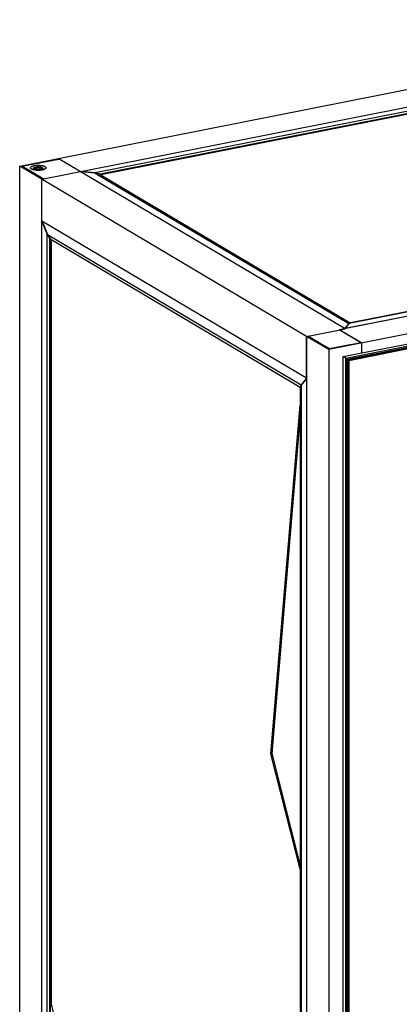
# Model space of a CAD drawing. Units: millimetres. Extents: x -1383 to 4482, y -188 to 6918.
# Drawn here: x 1712 to 2112, y 5884 to 6918 of the extents above; entities that cross this region are included whole.
import ezdxf

# ---------------------------------------------------------------- set-up
doc = ezdxf.new("R2010")
doc.units = ezdxf.units.MM
doc.header["$LTSCALE"] = 19.36
doc.layers.get('0').update_dxf_attribs({"linetype": 'CONTINUOUS'})
doc.layers.add('02___PRT_ALL_AXES', color=7, linetype='CONTINUOUS')

msp = doc.modelspace()

# ---------------------------------------------------------------- linework, layer by layer
at = {"color": 7, "linetype": 'Continuous'}
for p, q in [((1712.4, 6764.5), (2491.4, 6918.3)), ((1735.8, 6750.6), (2514.8, 6904.5)), ((2470, 6891.2), (1791.9, 6757.3)), ((2468.6, 6888.5), (1797, 6755.9)), ((2468.6, 6887.7), (1797.7, 6755.2)), ((1714.8, 6764.3), (1753.5, 6771.9)), ((1736.3, 6768.6), (1736.3, 6768.5)), ((2054.8, 6593.6), (1752.9, 6772.5)), ((1753.5, 6771.8), (1753.5, 6771.9)), ((1753.5, 6771.9), (1753.7, 6771.8)), ((1753.7, 6771.8), (1753.9, 6771.9)), ((1753.7, 6771.8), (1753.7, 6771.8)), ((1753.9, 6771.8), (1753.9, 6771.9)), ((1712.4, 5332.6), (1712.4, 6764.5)), ((2014.3, 6585.6), (1712.4, 6764.5)), ((1714.7, 6764.3), (1714.7, 6764.3)), ((1714.8, 6764.3), (1714.8, 6764.2)), ((1737.2, 6751), (1714.8, 6764.3)), ((1714.8, 6764.2), (1714.9, 6764.2)), ((1715, 6764.3), (1714.9, 6764.3)), ((1726.9, 6760.5), (1726.9, 6762.5)), ((1727.2, 6756.9), (1727.2, 6756.9)), ((1727.2, 6756.8), (1727.2, 6756.9)), ((1727.5, 6756.8), (1727.5, 6756.9)), ((1727.6, 6756.9), (1727.5, 6756.9)), ((1728.5, 6756.4), (1727.6, 6756.9)), ((1728.2, 6756.3), (1728.5, 6756.4)), ((1728.5, 6756.4), (1728.5, 6756.2)), ((1735.4, 6763.3), (1735.7, 6763.2)), ((1736.9, 6762.5), (1736.9, 6760.5)), ((1791.8, 6757.1), (1776.4, 6758.6)), ((1776.5, 6758.7), (1776.5, 6758.6)), ((1791.9, 6757.3), (1776.5, 6758.7)), ((1791.8, 6757.1), (2058.8, 6599)), ((1796.9, 6755.7), (1791.8, 6757.1)), ((1797, 6755.9), (1791.9, 6757.3)), ((1796.9, 6755.7), (2060.2, 6599.8)), ((1797, 6755.7), (1797, 6755.9)), ((1735.8, 5318.7), (1735.8, 6750.6)), ((1737.1, 6751.1), (1737, 6751.1)), ((1737.4, 6751.1), (1737.2, 6751)), ((1737.6, 6751), (1737.4, 6751.1)), ((2699.4, 6725.4), (2059.1, 6599)), ((2699.4, 6725.9), (2060.5, 6599.8)), ((2052.6, 6564.3), (2833.6, 6718.6)), ((2702.4, 6721.5), (2055, 6593.7)), ((2014.3, 6541.7), (1735.8, 6706.6)), ((1735.8, 6706.4), (1741.4, 6692.5)), ((1735.9, 6706.4), (1735.8, 6706.4)), ((1735.9, 6706.6), (1741.5, 6692.6)), ((2834, 6713.1), (2058.6, 6560)), ((1741.4, 5370.2), (1741.4, 6692.5)), ((1741.4, 6692.5), (1744.1, 6688)), ((1741.5, 6692.6), (1744.3, 6688.2)), ((1741.5, 6692.6), (2008.5, 6534.5)), ((1744.1, 6688), (1744.4, 6688.1)), ((1744.1, 5372.8), (1744.1, 6688)), ((1744.3, 6688.2), (2007.5, 6532.3)), ((1744.8, 5372.9), (1744.8, 6687.9)), ((1745.4, 6687.5), (1745.4, 5885.5)), ((2014.3, 6585.6), (2054.8, 6593.6)), ((2071.2, 6579.1), (2048.7, 6592.5)), ((2058.8, 6599), (2054.7, 6593.7)), ((2055, 6593.7), (2059.1, 6599)), ((2060.2, 6599.8), (2058.8, 6599)), ((2059.1, 6599), (2060.5, 6599.8)), ((2060.2, 6599.6), (2060.2, 6599.8)), ((2014.3, 6541.7), (2014.3, 6585.6)), ((2016, 6586), (2016.2, 6585.9)), ((2016.2, 6585.9), (2016, 6585.9)), ((2016.1, 6585.8), (2038.3, 6572.6)), ((2016.1, 6585.8), (2016.2, 6585.8)), ((2016.2, 6585.8), (2016.2, 6586)), ((2016.2, 6585.9), (2016.2, 6585.8)), ((2024.9, 6580.6), (2025.1, 6580.6)), ((2025.1, 6580.6), (2026, 6580.1)), ((2025.9, 6580.1), (2026, 6580.1)), ((2026, 6580.1), (2026, 6579.9)), ((2038.3, 6572.6), (2071.2, 6579.1)), ((2038.3, 6572.6), (2038.3, 6572.6)), ((2060.1, 6576.9), (2060.1, 6576.9)), ((2052.6, 5129.7), (2052.6, 6564.3)), ((2052.6, 6564.3), (2052.6, 6564.3)), ((2055.6, 6562.6), (2052.7, 6564.3)), ((2058, 6560.6), (2056.9, 6561.5)), ((2058.6, 6560), (2058.6, 5131.2)), ((2014.1, 6541.7), (2008.5, 6534.5)), ((2014.3, 6541.4), (2008.6, 6534.2)), ((2014.3, 6541.4), (2014.3, 5198)), ((2008.5, 6534.5), (2007.5, 6532.3)), ((2007.5, 6532.3), (2007.8, 6532.3)), ((2008.6, 6534.2), (2007.6, 6532)), ((2007.6, 6532), (2007.6, 5216.7)), ((2008.6, 6534.2), (2008.6, 5211.9)), ((1976.7, 6147), (2007.6, 6513.4)), ((2007.6, 6503.3), (1977.6, 6147.2)), ((1976.7, 6147), (1977.6, 6147.2)), ((2007.6, 6025.8), (1976.7, 6147)), ((1977.6, 6147.2), (2007.6, 6029.4)), ((1778.2, 5757.2), (1744.8, 5887.9))]:
    msp.add_line(p, q, dxfattribs=at)
at = {"color": 9, "linetype": 'Continuous'}
for p, q in [((1736.3, 6768.6), (1736.3, 6768.5)), ((1714.9, 6764.3), (1714.9, 6764.3)), ((1727.2, 6756.9), (1727.2, 6756.8)), ((2052.7, 6564.3), (2833.9, 6718.5)), ((2055.6, 6562.6), (2836.7, 6716.8)), ((2056.9, 6561.5), (2836.3, 6715.4)), ((2835.3, 6714.1), (2058, 6560.6)), ((2025.9, 6580), (2025.9, 6580.1)), ((2052.7, 5129.4), (2052.7, 6564.3)), ((2055.6, 5127.7), (2055.6, 6562.6)), ((2056.9, 5128.5), (2056.9, 6561.5)), ((2058, 6560.6), (2058, 5129.8))]:
    msp.add_line(p, q, dxfattribs=at)
at = {"color": 7, "linetype": 'Continuous'}
for points in [[(1736.6, 6768.6), (1736.6, 6768.6), (1736.6, 6768.6), (1736.6, 6768.6), (1736.6, 6768.6), (1736.6, 6768.6), (1736.6, 6768.6), (1736.6, 6768.6), (1736.6, 6768.6), (1736.6, 6768.6), (1736.6, 6768.6), (1736.6, 6768.6), (1736.6, 6768.6), (1736.6, 6768.6), (1736.6, 6768.6), (1736.6, 6768.6), (1736.6, 6768.6), (1736.6, 6768.6), (1736.6, 6768.6), (1736.5, 6768.6), (1736.5, 6768.6), (1736.5, 6768.6), (1736.5, 6768.6), (1736.5, 6768.6), (1736.5, 6768.6), (1736.5, 6768.6), (1736.5, 6768.6), (1736.5, 6768.6), (1736.5, 6768.6), (1736.5, 6768.6), (1736.5, 6768.6), (1736.5, 6768.6), (1736.5, 6768.6), (1736.5, 6768.6), (1736.5, 6768.6), (1736.5, 6768.6), (1736.5, 6768.6), (1736.5, 6768.6), (1736.5, 6768.6), (1736.5, 6768.6), (1736.5, 6768.6), (1736.5, 6768.6), (1736.5, 6768.6), (1736.4, 6768.6), (1736.4, 6768.6), (1736.4, 6768.6), (1736.4, 6768.6), (1736.4, 6768.6), (1736.4, 6768.6), (1736.4, 6768.6), (1736.4, 6768.6), (1736.4, 6768.6), (1736.4, 6768.6), (1736.4, 6768.6), (1736.4, 6768.6), (1736.4, 6768.6), (1736.4, 6768.6), (1736.4, 6768.6), (1736.4, 6768.6), (1736.4, 6768.6), (1736.4, 6768.6), (1736.4, 6768.6), (1736.4, 6768.6), (1736.4, 6768.6), (1736.4, 6768.6), (1736.4, 6768.6), (1736.4, 6768.6), (1736.4, 6768.6), (1736.4, 6768.6), (1736.4, 6768.6), (1736.4, 6768.6), (1736.4, 6768.6), (1736.3, 6768.6), (1736.3, 6768.6), (1736.3, 6768.6), (1736.3, 6768.6), (1736.3, 6768.6), (1736.3, 6768.6), (1736.3, 6768.6), (1736.3, 6768.6), (1736.3, 6768.6), (1736.3, 6768.6), (1736.3, 6768.6), (1736.3, 6768.6), (1736.3, 6768.6)], [(1753.2, 6771.8), (1753.3, 6771.8), (1753.3, 6771.8), (1753.4, 6771.8), (1753.4, 6771.8), (1753.5, 6771.8), (1753.5, 6771.8), (1753.6, 6771.8), (1753.6, 6771.8), (1753.7, 6771.8), (1753.8, 6771.8), (1753.8, 6771.8), (1753.9, 6771.8), (1753.9, 6771.8)], [(1753.9, 6771.8), (1754, 6771.8), (1754, 6771.8)], [(1714.7, 6764.3), (1714.7, 6764.3), (1714.7, 6764.3), (1714.7, 6764.3), (1714.7, 6764.3), (1714.7, 6764.3), (1714.7, 6764.3), (1714.7, 6764.3), (1714.7, 6764.3), (1714.7, 6764.3), (1714.7, 6764.3), (1714.7, 6764.2), (1714.7, 6764.2), (1714.7, 6764.2), (1714.7, 6764.2), (1714.7, 6764.2), (1714.7, 6764.2), (1714.7, 6764.2), (1714.7, 6764.2), (1714.7, 6764.2), (1714.7, 6764.2), (1714.7, 6764.2), (1714.7, 6764.2), (1714.7, 6764.2), (1714.7, 6764.2), (1714.7, 6764.2), (1714.7, 6764.2), (1714.7, 6764.2), (1714.7, 6764.2), (1714.7, 6764.2), (1714.7, 6764.2), (1714.7, 6764.2), (1714.7, 6764.2), (1714.7, 6764.2), (1714.7, 6764.2), (1714.7, 6764.2), (1714.7, 6764.2), (1714.7, 6764.2), (1714.7, 6764.2), (1714.8, 6764.2), (1714.8, 6764.2), (1714.8, 6764.2), (1714.8, 6764.2), (1714.8, 6764.2), (1714.8, 6764.2), (1714.8, 6764.2), (1714.8, 6764.2), (1714.8, 6764.2)], [(1714.9, 6764.3), (1714.9, 6764.3), (1714.9, 6764.3), (1714.8, 6764.3), (1714.8, 6764.3), (1714.8, 6764.3), (1714.8, 6764.3), (1714.8, 6764.3), (1714.8, 6764.3), (1714.8, 6764.3), (1714.8, 6764.3), (1714.8, 6764.3), (1714.8, 6764.3), (1714.8, 6764.3), (1714.8, 6764.3), (1714.8, 6764.3), (1714.8, 6764.3), (1714.8, 6764.3), (1714.8, 6764.3), (1714.8, 6764.3), (1714.8, 6764.3), (1714.8, 6764.3), (1714.8, 6764.3), (1714.8, 6764.3), (1714.8, 6764.3), (1714.8, 6764.3), (1714.8, 6764.3), (1714.8, 6764.3), (1714.7, 6764.3), (1714.7, 6764.3), (1714.7, 6764.3), (1714.7, 6764.3), (1714.7, 6764.3), (1714.7, 6764.3), (1714.7, 6764.3), (1714.7, 6764.3), (1714.7, 6764.3), (1714.7, 6764.3), (1714.7, 6764.3), (1714.7, 6764.3), (1714.7, 6764.3), (1714.7, 6764.3), (1714.7, 6764.3), (1714.7, 6764.3), (1714.7, 6764.3), (1714.7, 6764.3), (1714.7, 6764.3), (1714.7, 6764.3), (1714.7, 6764.3), (1714.7, 6764.3), (1714.7, 6764.3), (1714.7, 6764.3), (1714.7, 6764.3), (1714.7, 6764.3), (1714.7, 6764.3), (1714.7, 6764.3), (1714.7, 6764.3), (1714.7, 6764.3), (1714.7, 6764.3), (1714.7, 6764.3), (1714.7, 6764.3), (1714.7, 6764.3), (1714.7, 6764.3), (1714.7, 6764.3), (1714.7, 6764.3)], [(1723.8, 6762.6), (1723.8, 6762.7), (1723.8, 6762.9), (1723.9, 6763.1), (1724, 6763.3), (1724.2, 6763.5), (1724.4, 6763.7), (1724.6, 6763.9), (1724.9, 6764.1), (1725.2, 6764.3), (1725.6, 6764.4), (1726, 6764.6), (1726.4, 6764.7), (1726.9, 6764.9), (1727.3, 6765), (1727.9, 6765.1), (1728.4, 6765.2), (1728.9, 6765.3), (1729.5, 6765.3), (1730.1, 6765.4), (1730.7, 6765.4), (1731.3, 6765.5), (1731.9, 6765.5), (1732.5, 6765.5), (1733.1, 6765.4), (1733.7, 6765.4), (1734.3, 6765.3), (1734.9, 6765.3), (1735.4, 6765.2), (1735.9, 6765.1), (1736.5, 6765), (1736.9, 6764.9), (1737.4, 6764.7), (1737.8, 6764.6), (1738.2, 6764.4), (1738.6, 6764.3), (1738.9, 6764.1)], [(1724.9, 6761.3), (1724.6, 6761.5), (1724.4, 6761.7), (1724.2, 6761.9), (1724, 6762.1), (1723.9, 6762.3), (1723.8, 6762.5), (1723.8, 6762.6)], [(1727.3, 6760.4), (1726.9, 6760.5), (1726.4, 6760.7), (1726, 6760.8), (1725.6, 6761), (1725.2, 6761.1), (1724.9, 6761.3)], [(1726.9, 6762.5), (1727, 6762.6), (1727.2, 6762.7), (1727.5, 6762.9), (1727.7, 6763), (1728, 6763.1), (1728.3, 6763.3), (1728.7, 6763.4), (1729, 6763.5), (1729.4, 6763.5), (1729.8, 6763.6), (1730.1, 6763.7), (1730.5, 6763.7), (1730.9, 6763.7), (1731.3, 6763.8), (1731.7, 6763.8), (1732.1, 6763.8), (1732.4, 6763.8), (1732.8, 6763.8), (1733.2, 6763.7), (1733.6, 6763.7), (1734, 6763.6), (1734.3, 6763.6), (1734.7, 6763.5), (1735, 6763.4), (1735.4, 6763.3)], [(1731.1, 6759.9), (1731, 6760), (1730.9, 6760.1), (1730.8, 6760.1), (1730.6, 6760.2), (1730.5, 6760.3), (1730.4, 6760.3), (1730.2, 6760.4), (1730.1, 6760.4), (1729.9, 6760.4), (1729.8, 6760.5), (1729.6, 6760.5), (1729.5, 6760.6), (1729.3, 6760.6), (1729.1, 6760.6), (1729, 6760.6), (1728.8, 6760.7), (1728.7, 6760.7), (1728.5, 6760.7), (1728.4, 6760.7), (1728.3, 6760.7), (1728.1, 6760.7), (1728, 6760.7), (1727.9, 6760.7), (1727.8, 6760.6), (1727.6, 6760.6), (1727.5, 6760.6), (1727.4, 6760.6), (1727.4, 6760.5), (1727.3, 6760.5), (1727.2, 6760.4)], [(1727.2, 6756.9), (1727.2, 6756.9), (1727.2, 6756.9), (1727.2, 6756.9), (1727.2, 6756.9), (1727.2, 6756.9), (1727.2, 6756.9), (1727.2, 6756.9), (1727.2, 6756.9), (1727.2, 6756.9), (1727.2, 6756.9)], [(1727.2, 6756.9), (1727.2, 6756.9), (1727.2, 6756.9), (1727.2, 6756.9), (1727.2, 6756.9), (1727.2, 6756.9), (1727.2, 6756.9), (1727.2, 6756.8), (1727.2, 6756.8), (1727.2, 6756.8), (1727.2, 6756.8), (1727.2, 6756.8), (1727.2, 6756.8), (1727.2, 6756.8), (1727.2, 6756.8), (1727.2, 6756.8), (1727.2, 6756.8), (1727.2, 6756.8), (1727.2, 6756.8), (1727.2, 6756.8), (1727.2, 6756.8), (1727.2, 6756.8), (1727.2, 6756.8), (1727.2, 6756.8), (1727.2, 6756.8), (1727.2, 6756.8), (1727.2, 6756.8), (1727.2, 6756.8), (1727.2, 6756.8)], [(1727.2, 6756.8), (1727.2, 6756.8), (1727.2, 6756.8), (1727.2, 6756.8), (1727.2, 6756.8), (1727.2, 6756.8), (1727.2, 6756.8), (1727.2, 6756.8), (1727.2, 6756.8), (1727.2, 6756.8), (1727.3, 6756.8), (1727.3, 6756.8), (1727.3, 6756.8), (1727.3, 6756.8), (1727.3, 6756.8), (1727.3, 6756.8), (1727.3, 6756.8), (1727.3, 6756.8), (1727.3, 6756.8), (1727.3, 6756.8), (1727.3, 6756.8), (1727.3, 6756.8), (1727.3, 6756.8), (1727.3, 6756.8), (1727.3, 6756.8), (1727.3, 6756.8), (1727.3, 6756.8), (1727.3, 6756.8), (1727.3, 6756.8), (1727.3, 6756.8), (1727.3, 6756.8), (1727.3, 6756.8), (1727.3, 6756.8), (1727.3, 6756.8), (1727.3, 6756.8), (1727.4, 6756.8), (1727.4, 6756.8), (1727.4, 6756.8), (1727.4, 6756.8), (1727.4, 6756.8), (1727.4, 6756.8), (1727.4, 6756.8), (1727.4, 6756.8), (1727.4, 6756.8), (1727.4, 6756.8), (1727.4, 6756.8), (1727.4, 6756.8), (1727.4, 6756.8), (1727.4, 6756.8), (1727.4, 6756.8), (1727.4, 6756.8), (1727.4, 6756.8), (1727.4, 6756.8), (1727.4, 6756.8), (1727.4, 6756.8), (1727.4, 6756.8), (1727.4, 6756.8), (1727.4, 6756.8), (1727.4, 6756.8), (1727.4, 6756.8), (1727.4, 6756.8), (1727.4, 6756.8), (1727.4, 6756.8), (1727.4, 6756.8), (1727.5, 6756.8), (1727.5, 6756.8), (1727.5, 6756.8), (1727.5, 6756.8), (1727.5, 6756.8), (1727.5, 6756.8), (1727.5, 6756.8), (1727.5, 6756.8), (1727.5, 6756.8), (1727.5, 6756.8), (1727.5, 6756.8)], [(1736.9, 6760.5), (1736.5, 6760.4), (1735.9, 6760.3), (1735.4, 6760.2), (1734.9, 6760.1), (1734.3, 6760.1), (1733.7, 6760), (1733.1, 6760), (1732.5, 6759.9), (1731.9, 6759.9), (1731.3, 6759.9), (1730.7, 6760), (1730.1, 6760), (1729.5, 6760.1), (1728.9, 6760.1), (1728.4, 6760.2), (1727.9, 6760.3), (1727.3, 6760.4)], [(1735.4, 6762.9), (1735.2, 6763), (1735, 6763.1), (1734.8, 6763.2), (1734.6, 6763.2), (1734.4, 6763.3), (1734.1, 6763.4), (1733.9, 6763.4), (1733.6, 6763.5), (1733.4, 6763.5), (1733.1, 6763.5), (1732.8, 6763.6), (1732.5, 6763.6), (1732.2, 6763.6), (1731.9, 6763.6), (1731.6, 6763.6), (1731.3, 6763.6), (1731, 6763.6), (1730.7, 6763.5), (1730.4, 6763.5), (1730.2, 6763.5), (1729.9, 6763.4), (1729.6, 6763.4), (1729.4, 6763.3), (1729.2, 6763.2), (1729, 6763.2), (1728.8, 6763.1), (1728.6, 6763), (1728.4, 6762.9), (1728.3, 6762.8), (1728.2, 6762.7), (1728.1, 6762.6), (1728, 6762.5), (1727.9, 6762.4), (1727.9, 6762.3), (1727.9, 6762.2)], [(1727.9, 6762.2), (1727.9, 6762.1), (1727.9, 6762), (1728, 6761.9), (1728.1, 6761.8), (1728.2, 6761.7), (1728.3, 6761.6), (1728.4, 6761.5)], [(1735.4, 6762), (1735.2, 6762.1), (1735, 6762.2), (1734.8, 6762.2), (1734.6, 6762.3), (1734.3, 6762.4), (1734, 6762.4), (1733.8, 6762.5), (1733.5, 6762.5), (1733.2, 6762.6), (1732.9, 6762.6), (1732.5, 6762.6), (1732.2, 6762.7), (1731.9, 6762.7), (1731.6, 6762.7), (1731.3, 6762.6), (1730.9, 6762.6), (1730.6, 6762.6), (1730.3, 6762.5), (1730, 6762.5), (1729.8, 6762.4), (1729.5, 6762.4), (1729.2, 6762.3), (1729, 6762.2), (1728.8, 6762.2), (1728.6, 6762.1), (1728.4, 6762), (1728.3, 6761.9), (1728.2, 6761.8), (1728.1, 6761.8)], [(1728.4, 6761.5), (1728.6, 6761.5), (1728.8, 6761.4), (1729, 6761.3), (1729.2, 6761.2), (1729.4, 6761.2), (1729.6, 6761.1), (1729.9, 6761), (1730.2, 6761), (1730.4, 6761), (1730.7, 6760.9), (1731, 6760.9), (1731.3, 6760.9), (1731.6, 6760.9), (1731.9, 6760.9), (1732.2, 6760.9), (1732.5, 6760.9), (1732.8, 6760.9), (1733.1, 6760.9), (1733.4, 6761), (1733.6, 6761), (1733.9, 6761), (1734.1, 6761.1), (1734.4, 6761.2), (1734.6, 6761.2), (1734.8, 6761.3), (1735, 6761.4), (1735.2, 6761.5), (1735.4, 6761.5), (1735.5, 6761.6), (1735.6, 6761.7), (1735.7, 6761.8), (1735.8, 6761.9), (1735.9, 6762), (1735.9, 6762.1), (1735.9, 6762.2)], [(1736.6, 6760.4), (1736.5, 6760.5), (1736.4, 6760.5), (1736.3, 6760.6), (1736.2, 6760.6), (1736.1, 6760.6), (1736, 6760.7), (1735.9, 6760.7), (1735.8, 6760.7), (1735.6, 6760.7), (1735.5, 6760.7), (1735.4, 6760.7), (1735.2, 6760.7), (1735.1, 6760.7), (1734.9, 6760.7), (1734.8, 6760.6), (1734.6, 6760.6), (1734.5, 6760.6), (1734.3, 6760.6), (1734.1, 6760.5), (1734, 6760.5), (1733.8, 6760.4), (1733.7, 6760.4), (1733.6, 6760.4), (1733.4, 6760.3), (1733.3, 6760.2), (1733.1, 6760.2), (1733, 6760.1), (1732.9, 6760.1), (1732.8, 6760), (1732.7, 6759.9)], [(1735.9, 6762.2), (1735.9, 6762.3), (1735.9, 6762.4), (1735.8, 6762.5), (1735.7, 6762.6), (1735.6, 6762.7), (1735.5, 6762.8), (1735.4, 6762.9)], [(1735.7, 6761.8), (1735.6, 6761.8), (1735.5, 6761.9), (1735.4, 6762)], [(1735.7, 6763.2), (1736.1, 6763), (1736.4, 6762.8)], [(1736.4, 6762.8), (1736.6, 6762.7), (1736.8, 6762.6), (1736.9, 6762.5)], [(1740, 6762.6), (1740, 6762.5), (1739.9, 6762.3), (1739.8, 6762.1), (1739.6, 6761.9), (1739.4, 6761.7), (1739.2, 6761.5), (1738.9, 6761.3), (1738.6, 6761.1), (1738.2, 6761), (1737.8, 6760.8), (1737.4, 6760.7), (1736.9, 6760.5)], [(1738.9, 6764.1), (1739.2, 6763.9), (1739.4, 6763.7), (1739.6, 6763.5), (1739.8, 6763.3), (1739.9, 6763.1), (1740, 6762.9), (1740, 6762.7), (1740, 6762.6)], [(1737.7, 6751), (1737.7, 6751), (1737.7, 6751.1), (1737.7, 6751.1), (1737.6, 6751.1), (1737.6, 6751.1), (1737.5, 6751.1), (1737.5, 6751.1), (1737.4, 6751.1), (1737.4, 6751.1), (1737.3, 6751.1), (1737.2, 6751.1), (1737.2, 6751.1), (1737.1, 6751.1), (1737.1, 6751.1)], [(2016.4, 6585.9), (2016.4, 6585.9), (2016.4, 6585.9), (2016.4, 6586), (2016.3, 6586), (2016.3, 6586), (2016.3, 6586), (2016.2, 6586)], [(2016.2, 6585.8), (2016.2, 6585.8), (2016.3, 6585.8), (2016.3, 6585.8), (2016.4, 6585.8), (2016.4, 6585.9), (2016.4, 6585.9), (2016.4, 6585.9), (2016.4, 6585.9)], [(2060.1, 6576.9), (2060.1, 6576.9), (2060.1, 6576.9), (2060.1, 6576.9), (2060.1, 6576.9), (2060.1, 6576.9), (2060.1, 6576.9), (2060.1, 6576.9), (2060.1, 6576.9), (2060.1, 6576.9), (2060.1, 6576.9), (2060.1, 6576.9), (2060.1, 6576.9), (2060.1, 6576.9), (2060.1, 6576.9), (2060.1, 6576.9), (2060.1, 6576.9), (2060.1, 6576.9), (2060.1, 6576.9), (2060, 6576.9), (2060, 6576.9), (2060, 6576.9), (2060, 6576.8), (2060, 6576.8), (2060, 6576.8), (2060, 6576.8), (2060, 6576.8), (2060, 6576.8), (2060, 6576.8), (2060, 6576.8), (2060, 6576.8), (2060, 6576.8), (2060, 6576.8), (2060, 6576.8), (2060, 6576.8), (2060, 6576.8), (2060, 6576.8), (2060, 6576.8), (2060, 6576.8), (2060, 6576.8), (2060, 6576.8), (2060, 6576.8), (2060, 6576.8), (2060, 6576.8), (2059.9, 6576.8), (2059.9, 6576.8), (2059.9, 6576.8), (2059.9, 6576.8)], [(2060.1, 6576.9), (2060.1, 6576.9), (2060.1, 6576.9), (2060.1, 6576.9), (2060.1, 6576.9), (2060.1, 6576.9), (2060.1, 6576.9), (2060.1, 6576.9), (2060.1, 6576.9), (2060.1, 6576.9), (2060.1, 6576.9), (2060.1, 6576.9), (2060.1, 6576.9), (2060.1, 6576.9), (2060.1, 6576.9), (2060.1, 6576.9), (2060.1, 6576.9), (2060.1, 6576.9), (2060.1, 6576.9), (2060.1, 6576.9)], [(2060.1, 6576.9), (2060.1, 6576.9), (2060.1, 6576.9), (2060.1, 6576.9), (2060.1, 6576.9), (2060.1, 6576.9), (2060.1, 6576.9), (2060.1, 6576.9), (2060.1, 6576.9), (2060.1, 6576.9), (2060.1, 6576.9), (2060.1, 6576.9), (2060.1, 6576.9), (2060.1, 6576.9), (2060.1, 6576.9), (2060.1, 6576.9), (2060.1, 6576.9), (2060.1, 6576.9), (2060.1, 6576.9), (2060.1, 6576.9)]]:
    msp.add_lwpolyline(points, dxfattribs=at)
at = {"color": 9, "linetype": 'Continuous'}
for points in [[(1728.2, 6761.5), (1728, 6761.6), (1727.9, 6761.7), (1727.8, 6761.8), (1727.7, 6761.9), (1727.7, 6762), (1727.6, 6762.1), (1727.6, 6762.2), (1727.6, 6762.3), (1727.7, 6762.4), (1727.7, 6762.6), (1727.8, 6762.7), (1727.9, 6762.8), (1728, 6762.9), (1728.2, 6763), (1728.4, 6763.1), (1728.6, 6763.1), (1728.8, 6763.2), (1729, 6763.3), (1729.2, 6763.4), (1729.5, 6763.4), (1729.8, 6763.5), (1730, 6763.5), (1730.3, 6763.6), (1730.6, 6763.6), (1730.9, 6763.7), (1731.3, 6763.7), (1731.6, 6763.7), (1731.9, 6763.7), (1732.2, 6763.7), (1732.5, 6763.7), (1732.8, 6763.7), (1733.2, 6763.6), (1733.5, 6763.6), (1733.8, 6763.5), (1734, 6763.5), (1734.3, 6763.4), (1734.6, 6763.4), (1734.8, 6763.3), (1735, 6763.2), (1735.2, 6763.1), (1735.4, 6763.1), (1735.6, 6763)], [(1735.6, 6763), (1735.7, 6762.9), (1735.9, 6762.8), (1736, 6762.7), (1736.1, 6762.6), (1736.1, 6762.4), (1736.2, 6762.3), (1736.2, 6762.2), (1736.2, 6762.1), (1736.1, 6762), (1736.1, 6761.9), (1736, 6761.8), (1735.9, 6761.7), (1735.7, 6761.6), (1735.6, 6761.5), (1735.4, 6761.4), (1735.2, 6761.3), (1735, 6761.2), (1734.8, 6761.2), (1734.6, 6761.1), (1734.3, 6761), (1734, 6761), (1733.8, 6760.9), (1733.5, 6760.9), (1733.2, 6760.8), (1732.8, 6760.8), (1732.5, 6760.8), (1732.2, 6760.8), (1731.9, 6760.8), (1731.6, 6760.8), (1731.3, 6760.8), (1730.9, 6760.8), (1730.6, 6760.8), (1730.3, 6760.9), (1730, 6760.9), (1729.8, 6761), (1729.5, 6761), (1729.2, 6761.1), (1729, 6761.2), (1728.8, 6761.2), (1728.6, 6761.3), (1728.4, 6761.4), (1728.2, 6761.5)]]:
    msp.add_lwpolyline(points, dxfattribs=at)
at = {"color": 7, "linetype": 'Continuous'}
for centre, major_axis, start_param, end_param in [((2053.6, 6563.5), (0.998, -0.82), 2.680862, 3.203499), ((2056.4, 6561.8), (0.998, -0.82), 1.110065, 2.680862), ((2057.4, 6561), (1.2, -0.98), 6.346053, 7.393251)]:
    msp.add_ellipse(centre, major_axis=major_axis, ratio=0.076597, start_param=start_param, end_param=end_param, dxfattribs=at)
at = {"layer": '02___PRT_ALL_AXES', "color": 7, "linetype": 'Continuous'}
for p, q in [((2770, 6716.4), (2037.7, 6571.8)), ((2702.4, 6721.5), (2048.7, 6592.5)), ((2072.1, 6578.6), (2048.7, 6592.5)), ((2014.3, 6585.6), (2014.3, 5153.7)), ((2037.7, 6571.8), (2014.3, 6585.6)), ((2016, 6585.9), (2024.9, 6580.6)), ((2025.9, 6580), (2025.8, 6580)), ((2025.9, 6580), (2038.2, 6572.7)), ((2037.7, 6571.8), (2037.7, 5139.9)), ((2038.2, 6572.6), (2038.2, 6572.7)), ((2038.2, 6572.7), (2038.2, 6572.6)), ((2038.5, 6572.7), (2059.8, 6576.9)), ((2038.5, 6572.7), (2038.5, 6572.6)), ((2059.9, 6576.8), (2059.8, 6576.9)), ((2072.1, 6578.6), (2072.1, 6568.2))]:
    msp.add_line(p, q, dxfattribs=at)
at = {"layer": '02___PRT_ALL_AXES', "color": 9, "linetype": 'Continuous'}
msp.add_line((2038.2, 6572.6), (2038.2, 6572.6), dxfattribs=at)
at = {"layer": '02___PRT_ALL_AXES', "color": 7, "linetype": 'Continuous'}
for points in [[(2025.7, 6580), (2025.7, 6580), (2025.7, 6580), (2025.7, 6580), (2025.7, 6580), (2025.7, 6580), (2025.7, 6580), (2025.7, 6580), (2025.7, 6580), (2025.7, 6580), (2025.7, 6580), (2025.7, 6580), (2025.7, 6580), (2025.7, 6580), (2025.7, 6580), (2025.7, 6580), (2025.7, 6580.1), (2025.7, 6580.1), (2025.7, 6580.1), (2025.7, 6580.1), (2025.7, 6580.1), (2025.7, 6580.1), (2025.7, 6580.1), (2025.7, 6580.1), (2025.7, 6580.1), (2025.7, 6580.1), (2025.7, 6580.1), (2025.7, 6580.1), (2025.7, 6580.1), (2025.7, 6580.1), (2025.7, 6580.1), (2025.7, 6580.1), (2025.7, 6580.1), (2025.7, 6580.1), (2025.7, 6580.1), (2025.7, 6580.1), (2025.7, 6580.1), (2025.7, 6580.1), (2025.8, 6580.1), (2025.8, 6580.1), (2025.8, 6580.1), (2025.8, 6580.1), (2025.8, 6580.1), (2025.8, 6580.1), (2025.8, 6580.1), (2025.8, 6580.1), (2025.8, 6580.1), (2025.8, 6580.1), (2025.8, 6580.1), (2025.8, 6580.1), (2025.8, 6580.1), (2025.8, 6580.1), (2025.8, 6580.1), (2025.8, 6580.1), (2025.8, 6580.1), (2025.8, 6580.1), (2025.8, 6580.1), (2025.8, 6580.1), (2025.8, 6580.1), (2025.8, 6580.1), (2025.8, 6580.1), (2025.8, 6580.1), (2025.8, 6580.1), (2025.9, 6580.1), (2025.9, 6580.1), (2025.9, 6580.1)], [(2025.8, 6580), (2025.8, 6580), (2025.8, 6580), (2025.8, 6580), (2025.8, 6580), (2025.8, 6580), (2025.8, 6580), (2025.8, 6580), (2025.8, 6580), (2025.7, 6580), (2025.7, 6580), (2025.7, 6580), (2025.7, 6580), (2025.7, 6580), (2025.7, 6580), (2025.7, 6580), (2025.7, 6580), (2025.7, 6580), (2025.7, 6580), (2025.7, 6580), (2025.7, 6580), (2025.7, 6580), (2025.7, 6580), (2025.7, 6580), (2025.7, 6580), (2025.7, 6580), (2025.7, 6580), (2025.7, 6580), (2025.7, 6580), (2025.7, 6580), (2025.7, 6580), (2025.7, 6580), (2025.7, 6580), (2025.7, 6580), (2025.7, 6580), (2025.7, 6580), (2025.7, 6580), (2025.7, 6580), (2025.7, 6580), (2025.7, 6580), (2025.7, 6580), (2025.7, 6580), (2025.7, 6580), (2025.7, 6580), (2025.7, 6580), (2025.7, 6580), (2025.7, 6580), (2025.7, 6580)], [(2038.5, 6572.6), (2038.5, 6572.6), (2038.5, 6572.6), (2038.5, 6572.6), (2038.5, 6572.6), (2038.5, 6572.6), (2038.5, 6572.6), (2038.5, 6572.6), (2038.5, 6572.6), (2038.5, 6572.6), (2038.5, 6572.6), (2038.4, 6572.6), (2038.4, 6572.6), (2038.4, 6572.6), (2038.4, 6572.6), (2038.4, 6572.6), (2038.4, 6572.6), (2038.4, 6572.6), (2038.4, 6572.6), (2038.4, 6572.6), (2038.4, 6572.6), (2038.4, 6572.6), (2038.4, 6572.6), (2038.4, 6572.6), (2038.4, 6572.6), (2038.4, 6572.6), (2038.4, 6572.6), (2038.4, 6572.6), (2038.4, 6572.6), (2038.4, 6572.6), (2038.4, 6572.6), (2038.4, 6572.6), (2038.4, 6572.6), (2038.4, 6572.6), (2038.4, 6572.6), (2038.4, 6572.6), (2038.4, 6572.6), (2038.4, 6572.6), (2038.4, 6572.6), (2038.4, 6572.6), (2038.3, 6572.6), (2038.3, 6572.6), (2038.3, 6572.6), (2038.3, 6572.6), (2038.3, 6572.6), (2038.3, 6572.6), (2038.3, 6572.6), (2038.3, 6572.6), (2038.3, 6572.6), (2038.3, 6572.6), (2038.3, 6572.6), (2038.3, 6572.6), (2038.3, 6572.6), (2038.3, 6572.6), (2038.3, 6572.6), (2038.3, 6572.6), (2038.3, 6572.6), (2038.3, 6572.6), (2038.3, 6572.6), (2038.3, 6572.6), (2038.3, 6572.6), (2038.3, 6572.6), (2038.3, 6572.6), (2038.3, 6572.6), (2038.3, 6572.6), (2038.2, 6572.6), (2038.2, 6572.6), (2038.2, 6572.6), (2038.2, 6572.6), (2038.2, 6572.6), (2038.2, 6572.6), (2038.2, 6572.6), (2038.2, 6572.6), (2038.2, 6572.6), (2038.2, 6572.6)], [(2038.2, 6572.6), (2038.2, 6572.6), (2038.2, 6572.6), (2038.2, 6572.6), (2038.2, 6572.6), (2038.2, 6572.6), (2038.2, 6572.6), (2038.2, 6572.6), (2038.2, 6572.6), (2038.2, 6572.6), (2038.2, 6572.6)], [(2038.2, 6572.6), (2038.2, 6572.6), (2038.2, 6572.6), (2038.2, 6572.6), (2038.2, 6572.6), (2038.2, 6572.6), (2038.2, 6572.6), (2038.2, 6572.6), (2038.2, 6572.6), (2038.2, 6572.6), (2038.2, 6572.6), (2038.2, 6572.6), (2038.2, 6572.6), (2038.2, 6572.6), (2038.2, 6572.6), (2038.2, 6572.6), (2038.2, 6572.6), (2038.2, 6572.6), (2038.2, 6572.6), (2038.2, 6572.6), (2038.2, 6572.6), (2038.2, 6572.6), (2038.2, 6572.6), (2038.2, 6572.6), (2038.2, 6572.6), (2038.2, 6572.6), (2038.2, 6572.6), (2038.2, 6572.6), (2038.2, 6572.6)]]:
    msp.add_lwpolyline(points, dxfattribs=at)

doc.saveas('drawing.dxf')
